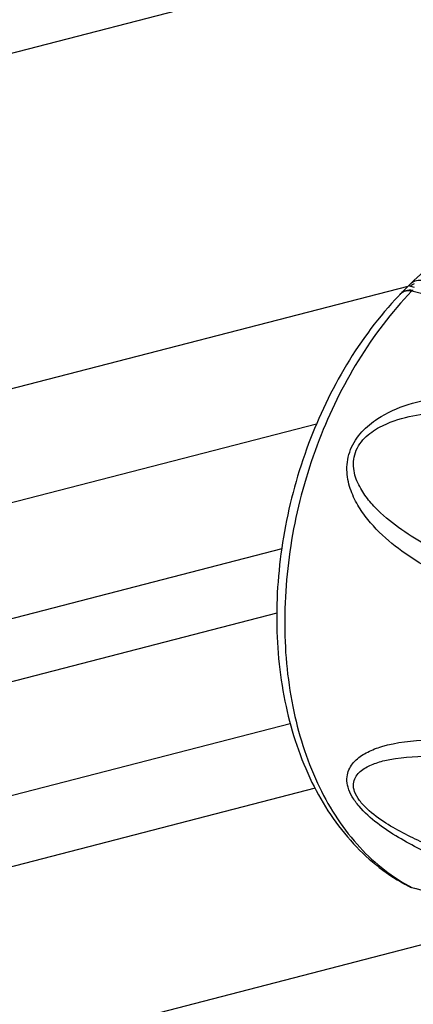
# Model space of a CAD drawing. Units: millimetres. Extents: x 0 to 420, y 0 to 297.
# Drawn here: x 291 to 294, y 117 to 124 of the extents above; entities that cross this region are included whole.
import ezdxf

# ---------------------------------------------------------------- set-up
doc = ezdxf.new("R2010")
doc.units = ezdxf.units.MM
doc.header["$LTSCALE"] = 23.1
doc.layers.get('0').update_dxf_attribs({"linetype": 'CONTINUOUS'})

msp = doc.modelspace()

# ---------------------------------------------------------------- linework, layer by layer
at = {"color": 9, "linetype": 'CONTINUOUS'}
for p, q in [((279.584, 121.0082), (296.9607, 125.5056)), ((293.551, 122.1776), (290.0633, 121.2749)), ((293.5891, 122.1406), (293.5791, 122.1432)), ((292.8869, 121.1761), (290.2297, 120.4884)), ((292.6341, 120.2671), (290.3837, 119.6847)), ((292.5978, 119.7987), (290.4676, 119.2473)), ((292.6965, 118.9939), (290.6096, 118.4538)), ((292.8763, 118.524), (281.7316, 115.6396)), ((293.5791, 117.8025), (293.581, 117.8017)), ((293.5791, 117.8025), (293.5811, 117.8019)), ((294.3732, 117.5706), (288.6828, 116.0978))]:
    msp.add_line(p, q, dxfattribs=at)
at = {"color": 7, "linetype": 'CONTINUOUS'}
for p, q in [((293.5618, 122.1881), (293.5655, 122.1918)), ((293.5667, 122.193), (293.5647, 122.1909)), ((293.5713, 122.1977), (293.5667, 122.193)), ((293.5705, 122.1792), (293.5973, 122.1724)), ((293.4908, 122.1166), (293.4872, 122.1128)), ((293.4907, 122.1164), (293.4873, 122.1127)), ((293.4956, 122.1213), (293.4907, 122.1164)), ((293.4908, 122.1166), (293.4907, 122.1164)), ((293.4944, 122.1202), (293.4959, 122.1217)), ((293.5053, 122.1296), (293.4956, 122.1213)), ((293.5156, 122.1366), (293.5053, 122.1296)), ((293.5723, 122.1505), (293.5607, 122.1506)), ((293.5566, 117.8113), (293.5576, 117.8108)), ((293.5763, 117.8031), (293.581, 117.8017))]:
    msp.add_line(p, q, dxfattribs=at)
for points in [[(293.5607, 122.1506), (293.5491, 122.1493), (293.5377, 122.1465), (293.5265, 122.1423), (293.5156, 122.1366)], [(293.591, 122.1476), (293.5838, 122.1491), (293.5723, 122.1505)], [(293.5576, 117.8108), (293.5638, 117.8078), (293.5701, 117.8052), (293.5763, 117.8031)], [(293.581, 117.8017), (293.9125, 117.7173), (294.2555, 117.6372), (294.5964, 117.5652), (294.935, 117.5009), (295.2712, 117.4445), (295.605, 117.3959), (295.9363, 117.355), (296.2649, 117.3219)]]:
    msp.add_lwpolyline(points, dxfattribs=at)
for centre, radius, start, end in [((295.3158, 120.3822), 2.5176, 134.16461, 135.72859), ((295.3713, 120.3281), 2.595, 136.32424, 136.55299), ((293.5719, 122.0396), 0.1118, 133.89084, 136.5174), ((293.5692, 122.0425), 0.1078, 132.41233, 133.88345), ((295.3546, 120.3441), 2.5719, 135.72494, 136.27831), ((293.5662, 122.0458), 0.1034, 128.57502, 132.42723), ((293.5612, 122.0522), 0.0953, 120.22901, 128.62186)]:
    msp.add_arc(centre, radius, start, end, dxfattribs=at)
at = {"color": 9, "linetype": 'CONTINUOUS'}
for centre, radius, start, end in [((293.6423, 122.1058), 0.1026, 130.48879, 134.40372), ((293.6449, 122.1215), 0.106, 129.64057, 133.99405), ((293.6383, 122.1105), 0.0965, 126.35412, 130.48885), ((289.1273, 104.6083), 18.0912, 65.69466, 75.72192), ((294.1587, 118.9186), 1.2577, 241.46858, 242.55618), ((298.0209, 134.5475), 17.3242, 255.15074, 256.02653)]:
    msp.add_arc(centre, radius, start, end, dxfattribs=at)
at = {"color": 7, "linetype": 'CONTINUOUS'}
for points, knots in [([(294.4346, 122.7051), (294.2775, 122.6644), (293.964, 122.5285), (293.6967, 122.3187), (293.5713, 122.1977)], [0, 0, 0, 0, 0.482191, 1, 1, 1, 1]), ([(293.5705, 122.1792), (293.5678, 122.1798), (293.5612, 122.1817), (293.563, 122.189), (293.5647, 122.1909)], [0, 0, 0, 0, 0.513301, 1, 1, 1, 1]), ([(293.4872, 122.1128), (293.1978, 121.8065), (292.863, 121.2324), (292.6353, 120.4004), (292.5772, 119.7511), (292.6407, 119.129), (292.8255, 118.5702), (293.127, 118.11), (293.4071, 117.889), (293.5566, 117.8113)], [0, 0, 0, 0, 0.261382, 0.398546, 0.533833, 0.663186, 0.783902, 0.895482, 1, 1, 1, 1])]:
    msp.add_open_spline(points, degree=3, knots=knots, dxfattribs=at)
at = {"color": 9, "linetype": 'CONTINUOUS'}
for points, knots in [([(293.5773, 122.2031), (293.5881, 122.212), (293.6142, 122.2257), (293.6436, 122.2245), (293.6575, 122.221)], [0, 0, 0, 0, 0.494744, 1, 1, 1, 1]), ([(293.5791, 122.1432), (293.2842, 121.8374), (292.9416, 121.2595), (292.7023, 120.4198), (292.6352, 119.7611), (292.69, 119.1312), (292.8644, 118.5691), (293.1499, 118.1111), (293.4165, 117.8906), (293.558, 117.8137)], [0, 0, 0, 0, 0.262909, 0.40203, 0.539345, 0.670155, 0.79094, 0.900316, 1, 1, 1, 1]), ([(293.332, 121.2155), (293.4694, 121.3042), (293.7857, 121.3908), (294.2472, 121.3973), (294.6831, 121.3309), (295.0892, 121.2063), (295.402, 121.0532), (295.625, 120.8939), (295.7744, 120.7493), (295.8967, 120.5669), (295.9375, 120.3674), (295.8902, 120.2017), (295.7894, 120.056), (295.6791, 119.9801), (295.6039, 119.9421)], [0, 0, 0, 0, 0.13634, 0.263185, 0.384636, 0.502066, 0.616445, 0.673095, 0.730064, 0.788953, 0.854302, 0.891687, 0.929712, 1, 1, 1, 1]), ([(293.3463, 121.1537), (293.4133, 121.1897), (293.5565, 121.2368), (293.8417, 121.275), (294.1893, 121.2646), (294.5887, 121.1968), (294.9677, 121.0858), (295.2658, 120.9578), (295.4875, 120.8295), (295.6427, 120.7168), (295.7583, 120.6032), (295.8326, 120.4931), (295.8733, 120.3932), (295.8772, 120.2733), (295.8173, 120.162), (295.7226, 120.0853), (295.6524, 120.0501), (295.6175, 120.0357)], [0, 0, 0, 0, 0.069126, 0.135024, 0.261274, 0.383439, 0.502651, 0.619559, 0.677451, 0.73525, 0.793639, 0.823752, 0.855481, 0.890657, 0.92896, 0.965647, 1, 1, 1, 1]), ([(294.2965, 119.8912), (294.1425, 119.9313), (293.9152, 120.0118), (293.6317, 120.1624), (293.431, 120.3023), (293.2816, 120.4468), (293.1838, 120.5853), (293.1268, 120.7062), (293.0997, 120.8458), (293.1257, 120.9951), (293.2106, 121.1241), (293.2902, 121.1884), (293.332, 121.2155)], [0, 0, 0, 0, 0.231727, 0.348605, 0.466682, 0.586977, 0.648852, 0.712817, 0.780361, 0.852742, 0.927413, 1, 1, 1, 1]), ([(294.338, 120.044), (294.2669, 120.0623), (294.126, 120.1038), (293.9193, 120.1809), (293.7187, 120.2742), (293.5266, 120.3867), (293.3779, 120.5009), (293.2727, 120.6103), (293.2039, 120.7061), (293.1543, 120.8209), (293.1524, 120.9587), (293.2292, 121.0795), (293.3065, 121.1322), (293.3463, 121.1537)], [0, 0, 0, 0, 0.117815, 0.235708, 0.353882, 0.472622, 0.592534, 0.653497, 0.715815, 0.780972, 0.851891, 0.927381, 1, 1, 1, 1]), ([(293.3613, 118.8279), (293.4702, 118.8609), (293.7111, 118.8861), (294.0834, 118.8608), (294.4781, 118.7825), (294.8137, 118.6759), (295.0867, 118.5624), (295.2975, 118.4585), (295.5092, 118.3326), (295.68, 118.2061), (295.8041, 118.0847), (295.8926, 117.9726), (295.9407, 117.8424), (295.8926, 117.7496), (295.8437, 117.709), (295.7855, 117.6803), (295.7431, 117.6673), (295.721, 117.6617)], [0, 0, 0, 0, 0.106622, 0.223798, 0.349276, 0.482868, 0.553163, 0.626305, 0.702965, 0.783767, 0.825163, 0.864582, 0.919883, 0.93948, 0.958581, 0.978643, 1, 1, 1, 1]), ([(294.8269, 117.6988), (294.7329, 117.7165), (294.5406, 117.7583), (294.2478, 117.8389), (293.9434, 117.9428), (293.6859, 118.0533), (293.4797, 118.1649), (293.3281, 118.2653), (293.2144, 118.3659), (293.1463, 118.4582), (293.115, 118.5264), (293.1053, 118.5909), (293.1184, 118.6637), (293.1716, 118.736), (293.2603, 118.7922), (293.3266, 118.8174), (293.3613, 118.8279)], [0, 0, 0, 0, 0.120217, 0.247346, 0.381762, 0.524404, 0.599235, 0.676211, 0.752914, 0.78854, 0.819858, 0.846291, 0.869216, 0.911232, 0.954337, 1, 1, 1, 1]), ([(294.7575, 117.8012), (294.6714, 117.8173), (294.4961, 117.8543), (294.2298, 117.9232), (293.9544, 118.0095), (293.7208, 118.0993), (293.5316, 118.1884), (293.3881, 118.2693), (293.2744, 118.3515), (293.1996, 118.4311), (293.1624, 118.4932), (293.1517, 118.5538), (293.1715, 118.6185), (293.2331, 118.6731), (293.3223, 118.7113), (293.3873, 118.7275), (293.4212, 118.734)], [0, 0, 0, 0, 0.120809, 0.247099, 0.379354, 0.518738, 0.591815, 0.66767, 0.745912, 0.784102, 0.81774, 0.844362, 0.866405, 0.908017, 0.952486, 1, 1, 1, 1]), ([(293.4212, 118.734), (293.528, 118.7546), (293.7567, 118.764), (294.1073, 118.7318), (294.4755, 118.6604), (294.7883, 118.5712), (295.0432, 118.4798), (295.2397, 118.3979), (295.4038, 118.3176), (295.5353, 118.2429), (295.6349, 118.179), (295.7317, 118.1061), (295.8052, 118.0357), (295.8498, 117.9729), (295.8699, 117.928), (295.8753, 117.8872), (295.8654, 117.8438), (295.8306, 117.8036), (295.7759, 117.7743), (295.7137, 117.7544), (295.6697, 117.7458), (295.6469, 117.7422)], [0, 0, 0, 0, 0.108842, 0.226912, 0.351898, 0.483419, 0.551929, 0.622674, 0.696276, 0.734481, 0.773869, 0.814565, 0.855707, 0.874909, 0.891335, 0.904457, 0.915327, 0.934905, 0.955201, 0.976933, 1, 1, 1, 1])]:
    msp.add_open_spline(points, degree=3, knots=knots, dxfattribs=at)
for points in [[(293.5811, 122.1882), (293.5867, 122.1924), (293.5929, 122.1959), (293.5994, 122.1985)], [(293.5791, 122.1432), (293.582, 122.1462), (293.5869, 122.1486), (293.591, 122.1476)], [(293.5567, 117.8112), (293.5638, 117.8075), (293.5713, 117.8045), (293.5791, 117.8025)]]:
    msp.add_open_spline(points, degree=3, dxfattribs=at)
at = {"color": 7, "linetype": 'CONTINUOUS'}
for points in [[(293.5645, 122.1457), (293.5471, 122.1474), (293.5284, 122.1433), (293.5132, 122.1345)], [(293.5791, 122.1432), (293.5743, 122.1444), (293.5694, 122.1452), (293.5645, 122.1457)]]:
    msp.add_open_spline(points, degree=3, dxfattribs=at)

doc.saveas('drawing.dxf')
